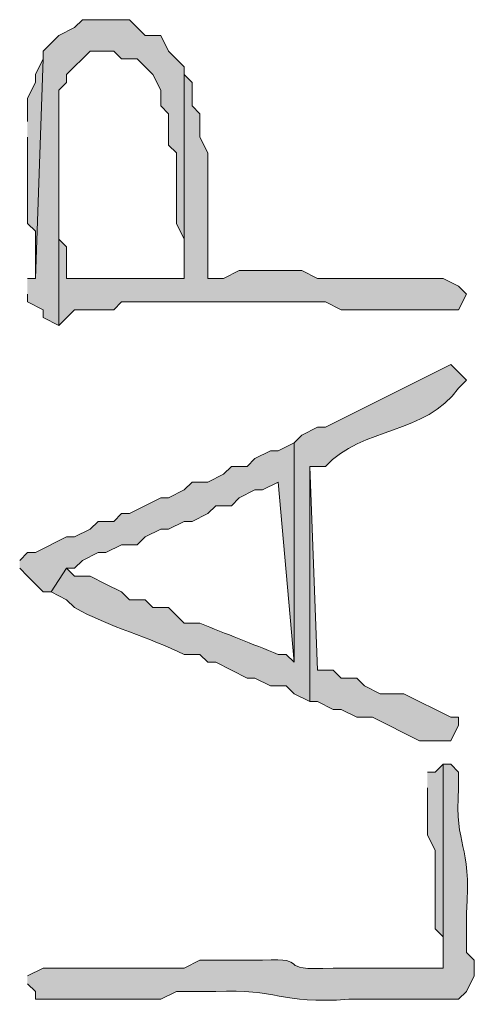
# Model space of a CAD drawing. Units: inches. Extents: x -61 to 673, y 119 to 673.
# Drawn here: x 496 to 500, y 445 to 453 of the extents above; entities that cross this region are included whole.
import ezdxf

# ---------------------------------------------------------------- set-up
doc = ezdxf.new("R2010")
doc.units = ezdxf.units.IN
doc.header["$MEASUREMENT"] = 0
doc.layers.add('Layer 1', color=7, linetype='Continuous')

msp = doc.modelspace()

# ---------------------------------------------------------------- hatches: boundary and pattern name
at = {"layer": 'Layer 1', "true_color": 0xffffff}
for points in [[(496.2891, 450.4497), (496.2891, 450.3901), (496.4092, 450.3296), (496.4092, 450.27), (496.5293, 450.2095), (496.5293, 452.0103), (496.5889, 452.0698), (496.5889, 452.1304), (496.7695, 452.3101), (496.9492, 452.3101), (497.0098, 452.2495), (497.1289, 452.2495), (497.249, 452.1304), (497.3096, 452.0103), (497.3096, 451.8901), (497.3691, 451.8296), (497.3691, 451.5903), (497.4297, 451.5298), (497.4297, 450.9897), (497.4893, 450.8696), (497.4893, 450.5698), (497.4893, 452.1899), (497.3691, 452.3101), (497.3096, 452.4302), (497.1895, 452.4302), (497.0693, 452.5503), (496.709, 452.5503), (496.6494, 452.4897), (496.5293, 452.4302), (496.4092, 452.3101), (496.4092, 452.2495), (496.3496, 450.5698), (496.2891, 450.5698)], [(496.2891, 451.6499), (496.2891, 450.9897), (496.3496, 450.9302), (496.3496, 450.5698), (496.4092, 452.2495), (496.3496, 452.1304), (496.3496, 452.0698), (496.2891, 451.9497), (496.2891, 451.77)], [(496.2295, 448.3501), (496.2891, 448.2896), (496.3496, 448.23), (496.4092, 448.1694), (496.4697, 448.1694), (496.5889, 448.3501), (496.6494, 448.3501), (496.709, 448.4097), (496.8291, 448.4702), (496.8896, 448.4702), (497.0098, 448.5298), (497.1289, 448.5298), (497.1895, 448.5903), (497.3096, 448.6499), (497.3691, 448.6499), (497.4893, 448.7095), (497.5488, 448.7095), (497.6689, 448.77), (497.7295, 448.8296), (497.8496, 448.8296), (497.9092, 448.8901), (498.0293, 448.9497), (498.0889, 448.9497), (498.209, 449.0103), (498.3291, 447.6304), (498.3291, 449.3101), (498.209, 449.2495), (498.1494, 449.2495), (498.0293, 449.1899), (497.9697, 449.1304), (497.8496, 449.1304), (497.7891, 449.0698), (497.6689, 449.0103), (497.5488, 449.0103), (497.4893, 448.9497), (497.3691, 448.8901), (497.3096, 448.8901), (497.0693, 448.77), (497.0098, 448.77), (496.9492, 448.7095), (496.8291, 448.7095), (496.7695, 448.6499), (496.6494, 448.5903), (496.5889, 448.5903), (496.3496, 448.4702), (496.2891, 448.4702), (496.2295, 448.4097)], [(498.4492, 447.3296), (498.5098, 447.3296), (498.6289, 447.27), (498.6895, 447.27), (498.8096, 447.2095), (498.9297, 447.2095), (499.2891, 447.0298), (499.5293, 447.0298), (499.5889, 447.1499), (499.5889, 447.2095), (499.5293, 447.2095), (499.1689, 447.3901), (498.9893, 447.3901), (498.8691, 447.4497), (498.8096, 447.5103), (498.6895, 447.5103), (498.6289, 447.5698), (498.5098, 447.5698), (498.4492, 449.1304)], [(499.3496, 446.6694), (499.3496, 446.3101), (499.4092, 446.1899), (499.4092, 445.5903), (499.4697, 445.5298), (499.4697, 445.2896), (499.4697, 446.8501), (499.4092, 446.7896), (499.3496, 446.7896)]]:
    msp.add_hatch(color=7, dxfattribs=at).paths.add_polyline_path(points)
h = msp.add_hatch(color=7, dxfattribs=at)
edge = h.paths.add_edge_path()
edge.add_spline(control_points=[(496.5293, 450.2095), (496.5293, 450.2095), (496.6494, 450.3296), (496.6494, 450.3296), (496.6494, 450.3296), (496.9492, 450.3296), (496.9492, 450.3296), (496.9492, 450.3296), (497.0098, 450.3901), (497.0098, 450.3901), (497.0098, 450.3901), (497.3096, 450.3901), (497.3096, 450.3901), (497.4697, 450.3901), (497.6289, 450.3901), (497.7891, 450.3901), (497.7891, 450.3901), (498.5693, 450.3901), (498.5693, 450.3901), (498.5693, 450.3901), (498.6895, 450.3296), (498.6895, 450.3296), (498.6895, 450.3296), (498.8691, 450.3296), (498.8691, 450.3296), (499.0488, 450.3296), (499.2295, 450.3296), (499.4092, 450.3296), (499.4092, 450.3296), (499.5889, 450.3296), (499.5889, 450.3296), (499.5889, 450.3296), (499.6494, 450.4497), (499.6494, 450.4497), (499.6494, 450.4497), (499.5889, 450.5103), (499.5889, 450.5103), (499.5889, 450.5103), (499.4697, 450.5698), (499.4697, 450.5698), (499.249, 450.5698), (499.0293, 450.5698), (498.8096, 450.5698), (498.8096, 450.5698), (498.5098, 450.5698), (498.5098, 450.5698), (498.5098, 450.5698), (498.3896, 450.6304), (498.3896, 450.6304), (498.3896, 450.6304), (497.9092, 450.6304), (497.9092, 450.6304), (497.9092, 450.6304), (497.7891, 450.5698), (497.7891, 450.5698), (497.7891, 450.5698), (497.6689, 450.5698), (497.6689, 450.5698), (497.6689, 450.5698), (497.6689, 450.7495), (497.6689, 450.7495), (497.6689, 450.9497), (497.6689, 451.1499), (497.6689, 451.3501), (497.6689, 451.3501), (497.6689, 451.5298), (497.6689, 451.5298), (497.6689, 451.5298), (497.6094, 451.6499), (497.6094, 451.6499), (497.6094, 451.6499), (497.6094, 451.8296), (497.6094, 451.8296), (497.6094, 451.8296), (497.5488, 451.8901), (497.5488, 451.8901), (497.5488, 451.8901), (497.5488, 452.0698), (497.5488, 452.0698), (497.5488, 452.0698), (497.4893, 452.1304), (497.4893, 452.1304), (497.4893, 452.1304), (497.4893, 452.1899), (497.4893, 452.1899), (497.4893, 452.1899), (497.4893, 450.5698), (497.4893, 450.5698), (497.4893, 450.5698), (497.4297, 450.5698), (497.4297, 450.5698), (497.1689, 450.5698), (496.9092, 450.5698), (496.6494, 450.5698), (496.6494, 450.5698), (496.5889, 450.5698), (496.5889, 450.5698), (496.5889, 450.5698), (496.5889, 450.8101), (496.5889, 450.8101), (496.5889, 450.8101), (496.5293, 450.8696), (496.5293, 450.8696), (496.5293, 450.8696), (496.5293, 451.6499), (496.5293, 451.6499)], knot_values=[0, 0, 0, 0, 1, 1, 1, 2, 2, 2, 3, 3, 3, 4, 4, 4, 5, 5, 5, 6, 6, 6, 7, 7, 7, 8, 8, 8, 9, 9, 9, 10, 10, 10, 11, 11, 11, 12, 12, 12, 13, 13, 13, 14, 14, 14, 15, 15, 15, 16, 16, 16, 17, 17, 17, 18, 18, 18, 19, 19, 19, 20, 20, 20, 21, 21, 21, 22, 22, 22, 23, 23, 23, 24, 24, 24, 25, 25, 25, 26, 26, 26, 27, 27, 27, 28, 28, 28, 29, 29, 29, 30, 30, 30, 31, 31, 31, 32, 32, 32, 33, 33, 33, 34, 34, 34, 35, 35, 35, 35], degree=3, periodic=0)
edge.add_line((496.5293, 451.6499), (496.5293, 450.2095))
h = msp.add_hatch(color=7, dxfattribs=at)
edge = h.paths.add_edge_path()
edge.add_spline(control_points=[(496.4697, 448.1694), (496.4697, 448.1694), (496.5889, 448.1099), (496.5889, 448.1099), (496.5889, 448.1099), (496.6494, 448.0503), (496.6494, 448.0503), (496.9092, 447.9009), (497.2285, 447.8208), (497.4893, 447.6899), (497.4893, 447.6899), (497.6094, 447.6899), (497.6094, 447.6899), (497.6094, 447.6899), (497.6689, 447.6304), (497.6689, 447.6304), (497.6689, 447.6304), (497.7295, 447.6304), (497.7295, 447.6304), (497.7295, 447.6304), (497.9697, 447.5103), (497.9697, 447.5103), (497.9697, 447.5103), (498.0293, 447.5103), (498.0293, 447.5103), (498.0293, 447.5103), (498.1494, 447.4497), (498.1494, 447.4497), (498.1494, 447.4497), (498.2695, 447.4497), (498.2695, 447.4497), (498.2695, 447.4497), (498.3291, 447.3901), (498.3291, 447.3901), (498.3291, 447.3901), (498.4492, 447.3296), (498.4492, 447.3296), (498.4492, 447.3296), (498.4492, 449.1304), (498.4492, 449.1304), (498.4492, 449.1304), (498.5693, 449.1304), (498.5693, 449.1304), (498.8535, 449.436), (499.335, 449.3726), (499.5889, 449.73), (499.5889, 449.73), (499.6494, 449.7896), (499.6494, 449.7896), (499.6494, 449.7896), (499.5293, 449.9097), (499.5293, 449.9097), (499.5293, 449.9097), (498.5693, 449.4302), (498.5693, 449.4302), (498.5693, 449.4302), (498.5098, 449.4302), (498.5098, 449.4302), (498.5098, 449.4302), (498.3896, 449.3696), (498.3896, 449.3696), (498.3896, 449.3696), (498.3291, 449.3101), (498.3291, 449.3101), (498.3291, 449.3101), (498.3291, 447.6304), (498.3291, 447.6304), (498.3291, 447.6304), (498.2695, 447.6899), (498.2695, 447.6899), (498.2695, 447.6899), (498.209, 447.6899), (498.209, 447.6899), (498.0107, 447.772), (497.8086, 447.8481), (497.6094, 447.9302), (497.6094, 447.9302), (497.4893, 447.9302), (497.4893, 447.9302), (497.4893, 447.9302), (497.3691, 448.0503), (497.3691, 448.0503), (497.3691, 448.0503), (497.249, 448.0503), (497.249, 448.0503), (497.249, 448.0503), (497.1895, 448.1099), (497.1895, 448.1099), (497.1895, 448.1099), (497.0693, 448.1099), (497.0693, 448.1099), (497.0693, 448.1099), (497.0098, 448.1694), (497.0098, 448.1694), (497.0098, 448.1694), (496.8896, 448.23), (496.8896, 448.23), (496.8896, 448.23), (496.7695, 448.2896), (496.7695, 448.2896), (496.7695, 448.2896), (496.6494, 448.2896), (496.6494, 448.2896), (496.6494, 448.2896), (496.5889, 448.3501), (496.5889, 448.3501)], knot_values=[0, 0, 0, 0, 1, 1, 1, 2, 2, 2, 3, 3, 3, 4, 4, 4, 5, 5, 5, 6, 6, 6, 7, 7, 7, 8, 8, 8, 9, 9, 9, 10, 10, 10, 11, 11, 11, 12, 12, 12, 13, 13, 13, 14, 14, 14, 15, 15, 15, 16, 16, 16, 17, 17, 17, 18, 18, 18, 19, 19, 19, 20, 20, 20, 21, 21, 21, 22, 22, 22, 23, 23, 23, 24, 24, 24, 25, 25, 25, 26, 26, 26, 27, 27, 27, 28, 28, 28, 29, 29, 29, 30, 30, 30, 31, 31, 31, 32, 32, 32, 33, 33, 33, 34, 34, 34, 35, 35, 35, 35], degree=3, periodic=0)
edge.add_line((496.5889, 448.3501), (496.4697, 448.1694))
h = msp.add_hatch(color=7, dxfattribs=at)
edge = h.paths.add_edge_path()
edge.add_spline(control_points=[(496.2891, 445.1694), (496.2891, 445.1694), (496.3496, 445.1099), (496.3496, 445.1099), (496.3496, 445.1099), (496.3496, 445.0503), (496.3496, 445.0503), (496.3496, 445.0503), (497.3096, 445.0503), (497.3096, 445.0503), (497.3096, 445.0503), (497.4297, 445.1099), (497.4297, 445.1099), (497.4297, 445.1099), (497.7295, 445.1099), (497.7295, 445.1099), (498.2041, 445.1362), (498.2119, 445.0122), (498.749, 445.0503), (498.749, 445.0503), (499.5889, 445.0503), (499.5889, 445.0503), (499.5889, 445.0503), (499.6494, 445.1099), (499.6494, 445.1099), (499.6494, 445.1099), (499.709, 445.23), (499.709, 445.23), (499.709, 445.23), (499.709, 445.3501), (499.709, 445.3501), (499.709, 445.3501), (499.6494, 445.4097), (499.6494, 445.4097), (499.6494, 445.4097), (499.6494, 445.7095), (499.6494, 445.7095), (499.6904, 446.2749), (499.5566, 446.187), (499.5889, 446.6694), (499.5889, 446.6694), (499.5889, 446.7896), (499.5889, 446.7896), (499.5889, 446.7896), (499.5293, 446.8501), (499.5293, 446.8501), (499.5293, 446.8501), (499.4697, 446.8501), (499.4697, 446.8501), (499.4697, 446.8501), (499.4697, 445.2896), (499.4697, 445.2896), (499.4697, 445.2896), (498.6289, 445.2896), (498.6289, 445.2896), (498.1533, 445.2632), (498.4795, 445.3726), (498.0889, 445.3501), (498.0889, 445.3501), (497.6094, 445.3501), (497.6094, 445.3501), (497.6094, 445.3501), (497.4893, 445.2896), (497.4893, 445.2896), (497.4893, 445.2896), (497.1289, 445.2896), (497.1289, 445.2896), (496.9492, 445.2896), (496.7695, 445.2896), (496.5889, 445.2896), (496.5889, 445.2896), (496.4092, 445.2896), (496.4092, 445.2896), (496.4092, 445.2896), (496.2891, 445.23), (496.2891, 445.23)], knot_values=[0, 0, 0, 0, 1, 1, 1, 2, 2, 2, 3, 3, 3, 4, 4, 4, 5, 5, 5, 6, 6, 6, 7, 7, 7, 8, 8, 8, 9, 9, 9, 10, 10, 10, 11, 11, 11, 12, 12, 12, 13, 13, 13, 14, 14, 14, 15, 15, 15, 16, 16, 16, 17, 17, 17, 18, 18, 18, 19, 19, 19, 20, 20, 20, 21, 21, 21, 22, 22, 22, 23, 23, 23, 24, 24, 24, 25, 25, 25, 25], degree=3, periodic=0)
edge.add_line((496.2891, 445.23), (496.2891, 445.1694))

# ---------------------------------------------------------------- linework, layer by layer
at = {"layer": 'Layer 1', "lineweight": 0}
for points in [[(496.2891, 450.4497), (496.2891, 450.3901), (496.4092, 450.3296), (496.4092, 450.27), (496.5293, 450.2095), (496.5293, 452.0103), (496.5889, 452.0698), (496.5889, 452.1304), (496.7695, 452.3101), (496.9492, 452.3101), (497.0098, 452.2495), (497.1289, 452.2495), (497.249, 452.1304), (497.3096, 452.0103), (497.3096, 451.8901), (497.3691, 451.8296), (497.3691, 451.5903), (497.4297, 451.5298), (497.4297, 450.9897), (497.4893, 450.8696), (497.4893, 450.5698), (497.4893, 452.1899), (497.3691, 452.3101), (497.3096, 452.4302), (497.1895, 452.4302), (497.0693, 452.5503), (496.709, 452.5503), (496.6494, 452.4897), (496.5293, 452.4302), (496.4092, 452.3101), (496.4092, 452.2495), (496.3496, 450.5698), (496.2891, 450.5698)], [(496.2891, 451.6499), (496.2891, 450.9897), (496.3496, 450.9302), (496.3496, 450.5698), (496.4092, 452.2495), (496.3496, 452.1304), (496.3496, 452.0698), (496.2891, 451.9497), (496.2891, 451.77)], [(496.2295, 448.3501), (496.2891, 448.2896), (496.3496, 448.23), (496.4092, 448.1694), (496.4697, 448.1694), (496.5889, 448.3501), (496.6494, 448.3501), (496.709, 448.4097), (496.8291, 448.4702), (496.8896, 448.4702), (497.0098, 448.5298), (497.1289, 448.5298), (497.1895, 448.5903), (497.3096, 448.6499), (497.3691, 448.6499), (497.4893, 448.7095), (497.5488, 448.7095), (497.6689, 448.77), (497.7295, 448.8296), (497.8496, 448.8296), (497.9092, 448.8901), (498.0293, 448.9497), (498.0889, 448.9497), (498.209, 449.0103), (498.3291, 447.6304), (498.3291, 449.3101), (498.209, 449.2495), (498.1494, 449.2495), (498.0293, 449.1899), (497.9697, 449.1304), (497.8496, 449.1304), (497.7891, 449.0698), (497.6689, 449.0103), (497.5488, 449.0103), (497.4893, 448.9497), (497.3691, 448.8901), (497.3096, 448.8901), (497.0693, 448.77), (497.0098, 448.77), (496.9492, 448.7095), (496.8291, 448.7095), (496.7695, 448.6499), (496.6494, 448.5903), (496.5889, 448.5903), (496.3496, 448.4702), (496.2891, 448.4702), (496.2295, 448.4097)], [(498.4492, 447.3296), (498.5098, 447.3296), (498.6289, 447.27), (498.6895, 447.27), (498.8096, 447.2095), (498.9297, 447.2095), (499.2891, 447.0298), (499.5293, 447.0298), (499.5889, 447.1499), (499.5889, 447.2095), (499.5293, 447.2095), (499.1689, 447.3901), (498.9893, 447.3901), (498.8691, 447.4497), (498.8096, 447.5103), (498.6895, 447.5103), (498.6289, 447.5698), (498.5098, 447.5698), (498.4492, 449.1304)], [(499.3496, 446.6694), (499.3496, 446.3101), (499.4092, 446.1899), (499.4092, 445.5903), (499.4697, 445.5298), (499.4697, 445.2896), (499.4697, 446.8501), (499.4092, 446.7896), (499.3496, 446.7896)]]:
    msp.add_lwpolyline(points, dxfattribs=at)
for points, knots in [([(496.5293, 450.2095), (496.5293, 450.2095), (496.6494, 450.3296), (496.6494, 450.3296), (496.6494, 450.3296), (496.9492, 450.3296), (496.9492, 450.3296), (496.9492, 450.3296), (497.0098, 450.3901), (497.0098, 450.3901), (497.0098, 450.3901), (497.3096, 450.3901), (497.3096, 450.3901), (497.4697, 450.3901), (497.6289, 450.3901), (497.7891, 450.3901), (497.7891, 450.3901), (498.5693, 450.3901), (498.5693, 450.3901), (498.5693, 450.3901), (498.6895, 450.3296), (498.6895, 450.3296), (498.6895, 450.3296), (498.8691, 450.3296), (498.8691, 450.3296), (499.0488, 450.3296), (499.2295, 450.3296), (499.4092, 450.3296), (499.4092, 450.3296), (499.5889, 450.3296), (499.5889, 450.3296), (499.5889, 450.3296), (499.6494, 450.4497), (499.6494, 450.4497), (499.6494, 450.4497), (499.5889, 450.5103), (499.5889, 450.5103), (499.5889, 450.5103), (499.4697, 450.5698), (499.4697, 450.5698), (499.249, 450.5698), (499.0293, 450.5698), (498.8096, 450.5698), (498.8096, 450.5698), (498.5098, 450.5698), (498.5098, 450.5698), (498.5098, 450.5698), (498.3896, 450.6304), (498.3896, 450.6304), (498.3896, 450.6304), (497.9092, 450.6304), (497.9092, 450.6304), (497.9092, 450.6304), (497.7891, 450.5698), (497.7891, 450.5698), (497.7891, 450.5698), (497.6689, 450.5698), (497.6689, 450.5698), (497.6689, 450.5698), (497.6689, 450.7495), (497.6689, 450.7495), (497.6689, 450.9497), (497.6689, 451.1499), (497.6689, 451.3501), (497.6689, 451.3501), (497.6689, 451.5298), (497.6689, 451.5298), (497.6689, 451.5298), (497.6094, 451.6499), (497.6094, 451.6499), (497.6094, 451.6499), (497.6094, 451.8296), (497.6094, 451.8296), (497.6094, 451.8296), (497.5488, 451.8901), (497.5488, 451.8901), (497.5488, 451.8901), (497.5488, 452.0698), (497.5488, 452.0698), (497.5488, 452.0698), (497.4893, 452.1304), (497.4893, 452.1304), (497.4893, 452.1304), (497.4893, 452.1899), (497.4893, 452.1899), (497.4893, 452.1899), (497.4893, 450.5698), (497.4893, 450.5698), (497.4893, 450.5698), (497.4297, 450.5698), (497.4297, 450.5698), (497.1689, 450.5698), (496.9092, 450.5698), (496.6494, 450.5698), (496.6494, 450.5698), (496.5889, 450.5698), (496.5889, 450.5698), (496.5889, 450.5698), (496.5889, 450.8101), (496.5889, 450.8101), (496.5889, 450.8101), (496.5293, 450.8696), (496.5293, 450.8696), (496.5293, 450.8696), (496.5293, 451.6499), (496.5293, 451.6499)], [0, 0, 0, 0, 1, 1, 1, 2, 2, 2, 3, 3, 3, 4, 4, 4, 5, 5, 5, 6, 6, 6, 7, 7, 7, 8, 8, 8, 9, 9, 9, 10, 10, 10, 11, 11, 11, 12, 12, 12, 13, 13, 13, 14, 14, 14, 15, 15, 15, 16, 16, 16, 17, 17, 17, 18, 18, 18, 19, 19, 19, 20, 20, 20, 21, 21, 21, 22, 22, 22, 23, 23, 23, 24, 24, 24, 25, 25, 25, 26, 26, 26, 27, 27, 27, 28, 28, 28, 29, 29, 29, 30, 30, 30, 31, 31, 31, 32, 32, 32, 33, 33, 33, 34, 34, 34, 35, 35, 35, 35]), ([(496.4697, 448.1694), (496.4697, 448.1694), (496.5889, 448.1099), (496.5889, 448.1099), (496.5889, 448.1099), (496.6494, 448.0503), (496.6494, 448.0503), (496.9092, 447.9009), (497.2285, 447.8208), (497.4893, 447.6899), (497.4893, 447.6899), (497.6094, 447.6899), (497.6094, 447.6899), (497.6094, 447.6899), (497.6689, 447.6304), (497.6689, 447.6304), (497.6689, 447.6304), (497.7295, 447.6304), (497.7295, 447.6304), (497.7295, 447.6304), (497.9697, 447.5103), (497.9697, 447.5103), (497.9697, 447.5103), (498.0293, 447.5103), (498.0293, 447.5103), (498.0293, 447.5103), (498.1494, 447.4497), (498.1494, 447.4497), (498.1494, 447.4497), (498.2695, 447.4497), (498.2695, 447.4497), (498.2695, 447.4497), (498.3291, 447.3901), (498.3291, 447.3901), (498.3291, 447.3901), (498.4492, 447.3296), (498.4492, 447.3296), (498.4492, 447.3296), (498.4492, 449.1304), (498.4492, 449.1304), (498.4492, 449.1304), (498.5693, 449.1304), (498.5693, 449.1304), (498.8535, 449.436), (499.335, 449.3726), (499.5889, 449.73), (499.5889, 449.73), (499.6494, 449.7896), (499.6494, 449.7896), (499.6494, 449.7896), (499.5293, 449.9097), (499.5293, 449.9097), (499.5293, 449.9097), (498.5693, 449.4302), (498.5693, 449.4302), (498.5693, 449.4302), (498.5098, 449.4302), (498.5098, 449.4302), (498.5098, 449.4302), (498.3896, 449.3696), (498.3896, 449.3696), (498.3896, 449.3696), (498.3291, 449.3101), (498.3291, 449.3101), (498.3291, 449.3101), (498.3291, 447.6304), (498.3291, 447.6304), (498.3291, 447.6304), (498.2695, 447.6899), (498.2695, 447.6899), (498.2695, 447.6899), (498.209, 447.6899), (498.209, 447.6899), (498.0107, 447.772), (497.8086, 447.8481), (497.6094, 447.9302), (497.6094, 447.9302), (497.4893, 447.9302), (497.4893, 447.9302), (497.4893, 447.9302), (497.3691, 448.0503), (497.3691, 448.0503), (497.3691, 448.0503), (497.249, 448.0503), (497.249, 448.0503), (497.249, 448.0503), (497.1895, 448.1099), (497.1895, 448.1099), (497.1895, 448.1099), (497.0693, 448.1099), (497.0693, 448.1099), (497.0693, 448.1099), (497.0098, 448.1694), (497.0098, 448.1694), (497.0098, 448.1694), (496.8896, 448.23), (496.8896, 448.23), (496.8896, 448.23), (496.7695, 448.2896), (496.7695, 448.2896), (496.7695, 448.2896), (496.6494, 448.2896), (496.6494, 448.2896), (496.6494, 448.2896), (496.5889, 448.3501), (496.5889, 448.3501)], [0, 0, 0, 0, 1, 1, 1, 2, 2, 2, 3, 3, 3, 4, 4, 4, 5, 5, 5, 6, 6, 6, 7, 7, 7, 8, 8, 8, 9, 9, 9, 10, 10, 10, 11, 11, 11, 12, 12, 12, 13, 13, 13, 14, 14, 14, 15, 15, 15, 16, 16, 16, 17, 17, 17, 18, 18, 18, 19, 19, 19, 20, 20, 20, 21, 21, 21, 22, 22, 22, 23, 23, 23, 24, 24, 24, 25, 25, 25, 26, 26, 26, 27, 27, 27, 28, 28, 28, 29, 29, 29, 30, 30, 30, 31, 31, 31, 32, 32, 32, 33, 33, 33, 34, 34, 34, 35, 35, 35, 35]), ([(496.2891, 445.1694), (496.2891, 445.1694), (496.3496, 445.1099), (496.3496, 445.1099), (496.3496, 445.1099), (496.3496, 445.0503), (496.3496, 445.0503), (496.3496, 445.0503), (497.3096, 445.0503), (497.3096, 445.0503), (497.3096, 445.0503), (497.4297, 445.1099), (497.4297, 445.1099), (497.4297, 445.1099), (497.7295, 445.1099), (497.7295, 445.1099), (498.2041, 445.1362), (498.2119, 445.0122), (498.749, 445.0503), (498.749, 445.0503), (499.5889, 445.0503), (499.5889, 445.0503), (499.5889, 445.0503), (499.6494, 445.1099), (499.6494, 445.1099), (499.6494, 445.1099), (499.709, 445.23), (499.709, 445.23), (499.709, 445.23), (499.709, 445.3501), (499.709, 445.3501), (499.709, 445.3501), (499.6494, 445.4097), (499.6494, 445.4097), (499.6494, 445.4097), (499.6494, 445.7095), (499.6494, 445.7095), (499.6904, 446.2749), (499.5566, 446.187), (499.5889, 446.6694), (499.5889, 446.6694), (499.5889, 446.7896), (499.5889, 446.7896), (499.5889, 446.7896), (499.5293, 446.8501), (499.5293, 446.8501), (499.5293, 446.8501), (499.4697, 446.8501), (499.4697, 446.8501), (499.4697, 446.8501), (499.4697, 445.2896), (499.4697, 445.2896), (499.4697, 445.2896), (498.6289, 445.2896), (498.6289, 445.2896), (498.1533, 445.2632), (498.4795, 445.3726), (498.0889, 445.3501), (498.0889, 445.3501), (497.6094, 445.3501), (497.6094, 445.3501), (497.6094, 445.3501), (497.4893, 445.2896), (497.4893, 445.2896), (497.4893, 445.2896), (497.1289, 445.2896), (497.1289, 445.2896), (496.9492, 445.2896), (496.7695, 445.2896), (496.5889, 445.2896), (496.5889, 445.2896), (496.4092, 445.2896), (496.4092, 445.2896), (496.4092, 445.2896), (496.2891, 445.23), (496.2891, 445.23)], [0, 0, 0, 0, 1, 1, 1, 2, 2, 2, 3, 3, 3, 4, 4, 4, 5, 5, 5, 6, 6, 6, 7, 7, 7, 8, 8, 8, 9, 9, 9, 10, 10, 10, 11, 11, 11, 12, 12, 12, 13, 13, 13, 14, 14, 14, 15, 15, 15, 16, 16, 16, 17, 17, 17, 18, 18, 18, 19, 19, 19, 20, 20, 20, 21, 21, 21, 22, 22, 22, 23, 23, 23, 24, 24, 24, 25, 25, 25, 25])]:
    msp.add_open_spline(points, degree=3, knots=knots, dxfattribs=at)

doc.saveas('drawing.dxf')
